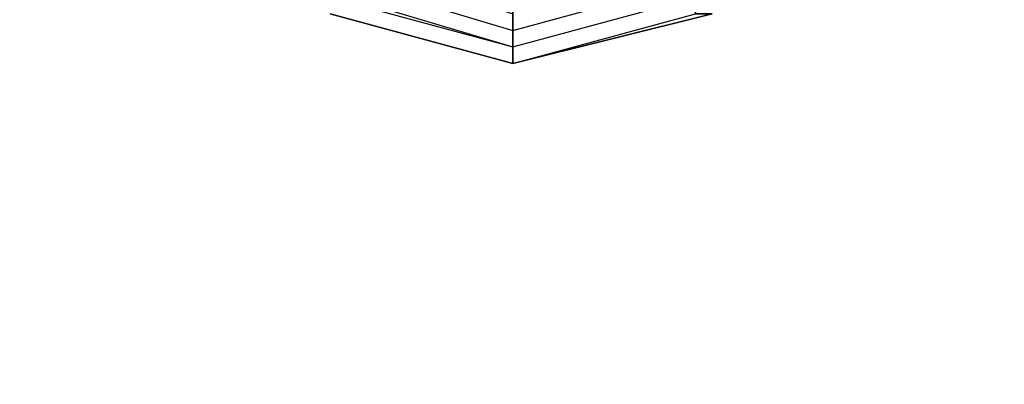
# Model space of a CAD drawing. Units: millimetres. Extents: x -8292 to 16738, y -3915 to 14495.
# Drawn here: x -126 to 125, y -179 to -86 of the extents above; entities that cross this region are included whole.
import ezdxf

# ---------------------------------------------------------------- set-up
doc = ezdxf.new("R2010")
doc.units = ezdxf.units.MM
doc.linetypes.add('STRICHPUNKT', pattern=[1, 0.5, -0.25, 0, -0.25])
doc.layers.add('DRAUFSICHT', color=7, linetype='Continuous')
doc.layers.add('SICHER-MIN', color=7, linetype='STRICHPUNKT')

msp = doc.modelspace()

# ---------------------------------------------------------------- linework, layer by layer
at = {"layer": 'DRAUFSICHT', "lineweight": 25}
for points in [[(0, 88.90075), (-42.34025, 76.20556), (-76.20556, 42.34025), (-88.90075, 0), (-76.20556, -46.5605), (-42.34025, -80.42581), (0, -93.12099), (46.5605, -80.42581), (80.42581, -46.5605), (93.13822, 0), (80.42581, 42.34025), (46.5605, 76.20556), (0, 88.90075)], [(0, 88.90075), (-42.34025, 76.20556), (-76.20556, 42.34025), (-88.90075, 0), (-76.20556, -46.5605), (-42.34025, -80.42581), (0, -93.12099), (46.5605, -80.42581), (80.42581, -46.5605), (93.13822, 0), (80.42581, 42.34025), (46.5605, 76.20556), (0, 88.90075)], [(0, 88.90075), (-42.34025, 76.20556), (-76.20556, 42.34025), (-88.90075, 0), (-76.20556, -46.5605), (-42.34025, -80.42581), (0, -93.12099), (46.5605, -80.42581), (80.42581, -46.5605), (93.13822, 0), (80.42581, 42.34025), (46.5605, 76.20556), (0, 88.90075)], [(0, 88.90075), (-42.34025, 76.20556), (-76.20556, 42.34025), (-88.90075, 0), (-76.20556, -46.5605), (-42.34025, -80.42581), (0, -93.12099), (46.5605, -80.42581), (80.42581, -46.5605), (93.13822, 0), (80.42581, 42.34025), (46.5605, 76.20556), (0, 88.90075)], [(0, 84.6805), (-42.34025, 71.96809), (-71.96809, 42.34025), (-84.66328, 0), (-71.96809, -46.5605), (-42.34025, -76.18834), (0, -88.90075), (46.5605, -76.18834), (76.20556, -46.5605), (88.90075, 0), (76.20556, 42.34025), (46.5605, 71.96809), (0, 84.6805)], [(0, 84.6805), (-42.34025, 71.96809), (-71.96809, 42.34025), (-84.66328, 0), (-71.96809, -46.5605), (-42.34025, -76.18834), (0, -88.90075), (46.5605, -76.18834), (76.20556, -46.5605), (88.90075, 0), (76.20556, 42.34025), (46.5605, 71.96809), (0, 84.6805)], [(0, 84.6805), (-42.34025, 71.96809), (-71.96809, 42.34025), (-84.66328, 0), (-71.96809, -46.5605), (-42.34025, -76.18834), (0, -88.90075), (46.5605, -76.18834), (76.20556, -46.5605), (88.90075, 0), (76.20556, 42.34025), (46.5605, 71.96809), (0, 84.6805)], [(0, 84.6805), (-42.34025, 71.96809), (-71.96809, 42.34025), (-84.66328, 0), (-71.96809, -46.5605), (-42.34025, -76.18834), (0, -88.90075), (46.5605, -76.18834), (76.20556, -46.5605), (88.90075, 0), (76.20556, 42.34025), (46.5605, 71.96809), (0, 84.6805)], [(-38.10278, -71.96809), (0, -84.66328), (0, -88.90075)], [(-38.10278, -71.96809), (0, -84.66328), (0, -88.90075)], [(0, -88.90075), (46.5605, -76.18834), (42.34025, -71.96809)], [(0, -88.90075), (46.5605, -76.18834), (42.34025, -71.96809)], [(-42.34025, -76.18834), (0, -88.90075), (0, -84.66328)], [(-42.34025, -76.18834), (0, -88.90075), (0, -93.12099)], [(-42.34025, -76.18834), (0, -88.90075), (0, -84.66328)], [(-42.34025, -76.18834), (0, -88.90075), (0, -93.12099)], [(0, -93.12099), (46.5605, -80.42581), (46.5605, -76.18834)], [(0, -88.90075), (46.5605, -76.18834), (46.5605, -80.42581)], [(0, -93.12099), (46.5605, -80.42581), (46.5605, -76.18834)], [(0, -88.90075), (46.5605, -76.18834), (46.5605, -80.42581)], [(-46.5605, -80.42581), (0, -93.12099)], [(-46.5605, -80.42581), (0, -93.12099), (0, -97.35846)], [(-46.5605, -80.42581), (0, -93.12099), (46.5605, -80.42581)], [(-46.5605, -80.42581), (0, -93.12099), (46.5605, -80.42581)], [(-46.5605, -80.42581), (0, -93.12099)], [(-46.5605, -80.42581), (0, -93.12099), (0, -97.35846)], [(-46.5605, -80.42581), (0, -93.12099), (46.5605, -80.42581)], [(-46.5605, -80.42581), (0, -93.12099), (46.5605, -80.42581)], [(-42.34025, -80.42581), (0, -93.12099), (0, -88.90075)], [(-42.34025, -80.42581), (0, -93.12099)], [(-42.34025, -80.42581), (0, -93.12099), (0, -88.90075)], [(-42.34025, -80.42581), (0, -93.12099)], [(0, -97.35846), (46.5605, -84.66328), (46.5605, -80.42581)], [(0, -93.12099), (46.5605, -80.42581)], [(0, -93.12099), (46.5605, -80.42581)], [(0, -93.12099), (46.5605, -80.42581), (46.5605, -84.66328)], [(0, -97.35846), (46.5605, -84.66328), (46.5605, -80.42581)], [(0, -93.12099), (46.5605, -80.42581)], [(0, -93.12099), (46.5605, -80.42581)], [(0, -93.12099), (46.5605, -80.42581), (46.5605, -84.66328)], [(-46.5605, -84.66328), (0, -97.35846), (0, -93.12099)], [(0, -97.35846), (-46.5605, -84.66328)], [(0, -97.35846), (-46.5605, -84.66328)], [(0, -97.35846), (-46.5605, -84.66328)], [(0, -97.35846), (-46.5605, -84.66328)], [(0, -97.35846), (-46.5605, -84.66328)], [(0, -97.35846), (-46.5605, -84.66328)], [(0, -97.35846), (-46.5605, -84.66328)], [(0, -97.35846), (-46.5605, -84.66328)], [(0, -97.35846), (-46.5605, -84.66328)], [(0, -97.35846), (-46.5605, -84.66328)], [(-46.5605, -84.66328), (0, -97.35846), (46.5605, -84.66328)], [(-46.5605, -84.66328), (0, -97.35846), (50.79797, -84.66328)], [(-46.5605, -84.66328), (0, -97.35846), (50.79797, -84.66328)], [(-46.5605, -84.66328), (0, -97.35846), (50.79797, -84.66328)], [(-46.5605, -84.66328), (0, -97.35846), (50.79797, -84.66328)], [(-46.5605, -84.66328), (0, -97.35846), (50.79797, -84.66328)], [(-46.5605, -84.66328), (0, -97.35846), (50.79797, -84.66328)], [(-46.5605, -84.66328), (0, -97.35846), (50.79797, -84.66328)], [(-46.5605, -84.66328), (0, -97.35846), (50.79797, -84.66328)], [(-46.5605, -84.66328), (0, -97.35846), (50.79797, -84.66328)], [(-46.5605, -84.66328), (0, -97.35846), (50.79797, -84.66328)], [(-46.5605, -84.66328), (0, -97.35846), (50.79797, -84.66328)], [(-46.5605, -84.66328), (0, -97.35846), (46.5605, -84.66328)], [(-46.5605, -84.66328), (0, -97.35846), (0, -93.12099)], [(0, -97.35846), (-46.5605, -84.66328)], [(0, -97.35846), (-46.5605, -84.66328)], [(0, -97.35846), (-46.5605, -84.66328)], [(0, -97.35846), (-46.5605, -84.66328)], [(0, -97.35846), (-46.5605, -84.66328)], [(0, -97.35846), (-46.5605, -84.66328)], [(0, -97.35846), (-46.5605, -84.66328)], [(0, -97.35846), (-46.5605, -84.66328)], [(0, -97.35846), (-46.5605, -84.66328)], [(0, -97.35846), (-46.5605, -84.66328)], [(-46.5605, -84.66328), (0, -97.35846), (46.5605, -84.66328)], [(-46.5605, -84.66328), (0, -97.35846), (50.79797, -84.66328)], [(-46.5605, -84.66328), (0, -97.35846), (50.79797, -84.66328)], [(-46.5605, -84.66328), (0, -97.35846), (50.79797, -84.66328)], [(-46.5605, -84.66328), (0, -97.35846), (50.79797, -84.66328)], [(-46.5605, -84.66328), (0, -97.35846), (50.79797, -84.66328)], [(-46.5605, -84.66328), (0, -97.35846), (50.79797, -84.66328)], [(-46.5605, -84.66328), (0, -97.35846), (50.79797, -84.66328)], [(-46.5605, -84.66328), (0, -97.35846), (50.79797, -84.66328)], [(-46.5605, -84.66328), (0, -97.35846), (50.79797, -84.66328)], [(-46.5605, -84.66328), (0, -97.35846), (50.79797, -84.66328)], [(-46.5605, -84.66328), (0, -97.35846), (50.79797, -84.66328)], [(-46.5605, -84.66328), (0, -97.35846), (46.5605, -84.66328)], [(0, -97.35846), (50.79797, -84.66328), (46.5605, -84.66328)], [(0, -97.35846), (46.5605, -84.66328), (50.79797, -84.66328)], [(50.79797, -84.66328), (0, -97.35846)], [(50.79797, -84.66328), (0, -97.35846)], [(50.79797, -84.66328), (0, -97.35846)], [(50.79797, -84.66328), (0, -97.35846)], [(50.79797, -84.66328), (0, -97.35846)], [(50.79797, -84.66328), (0, -97.35846)], [(50.79797, -84.66328), (0, -97.35846)], [(50.79797, -84.66328), (0, -97.35846)], [(0, -97.35846), (50.79797, -84.66328), (46.5605, -84.66328)], [(0, -97.35846), (46.5605, -84.66328), (50.79797, -84.66328)], [(50.79797, -84.66328), (0, -97.35846)], [(50.79797, -84.66328), (0, -97.35846)], [(50.79797, -84.66328), (0, -97.35846)], [(50.79797, -84.66328), (0, -97.35846)], [(50.79797, -84.66328), (0, -97.35846)], [(50.79797, -84.66328), (0, -97.35846)], [(50.79797, -84.66328), (0, -97.35846)], [(50.79797, -84.66328), (0, -97.35846)], [(0, -97.35846), (0, -93.12099)], [(0, -97.35846), (0, -93.12099)]]:
    msp.add_lwpolyline(points, dxfattribs=at)
for points in [[(0, -67.73062), (0, -67.73062), (0, -97.35846), (0, -97.35846), (0, -97.35846), (0, -67.73062), (0, -67.73062)], [(0, -67.73062), (0, -67.73062), (0, -97.35846), (0, -97.35846), (0, -97.35846), (0, -67.73062), (0, -67.73062)], [(-46.5605, -84.66328), (-46.5605, -84.66328), (0, -97.35846), (0, -97.35846), (0, -97.35846), (-46.5605, -84.66328), (-46.5605, -84.66328)], [(-46.5605, -84.66328), (-46.5605, -84.66328), (0, -97.35846), (0, -97.35846), (0, -97.35846), (-46.5605, -84.66328), (-46.5605, -84.66328)], [(0, -97.35846), (0, -97.35846), (50.79797, -84.66328), (50.79797, -84.66328), (50.79797, -84.66328), (0, -97.35846), (0, -97.35846)], [(0, -97.35846), (0, -97.35846), (50.79797, -84.66328), (50.79797, -84.66328), (50.79797, -84.66328), (0, -97.35846), (0, -97.35846)]]:
    msp.add_open_spline(points, degree=3, knots=[0, 0, 0, 0, 1, 1, 1, 2, 2, 2, 2], dxfattribs=at)
at = {"layer": 'SICHER-MIN'}
msp.add_lwpolyline([(8988.14778, 13069.50327), (2343.44414, 13069.50327, 0.414213562), (843.44414, 11569.50327), (843.44414, 10569.50327), (413.44414, 10569.50327, 0.136106111), (-668.22124, 10269.50327), (-1586.55586, 10269.50327, 0.271386599), (-3156.80899, 9349.44936), (-6473.48418, 9349.44936, 0.131650197), (-6741.43338, 8349.46744), (-6741.43825, 7810.93346, 0.131883831), (-6472.58786, 6809.35607), (-4430.45554, 6809.35607, 0.21701054), (-3360.36399, 6280.23206, 0.064429262), (-2961.55363, 6080.29702), (-2961.55363, 5272.0889, 0.369800879), (-1694.16489, 3787.64867), (-1686.55274, 65.88339, 0.413708776), (413.44414, -2030.49673), (2372.11998, -2030.49673, 0.224713888), (4454.7683, -2030.49673)], format="xyb", dxfattribs=at)

doc.saveas('drawing.dxf')
